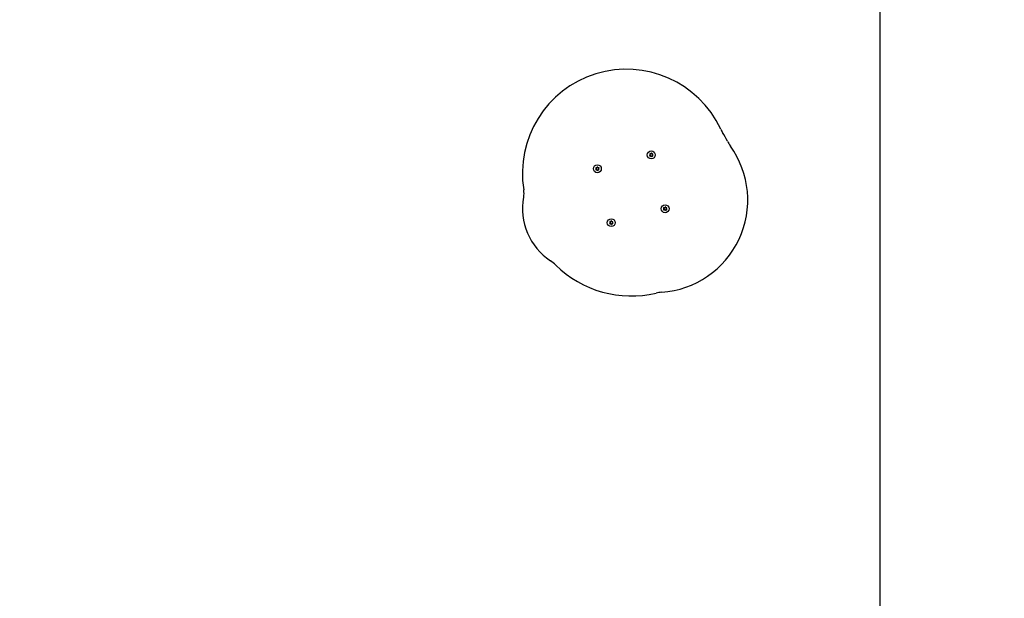
# Model space of a CAD drawing. Units: millimetres. Extents: x 5162 to 17697, y 1270 to 16041.
# Drawn here: x 13048 to 14425, y 7268 to 8078 of the extents above; entities that cross this region are included whole.
import ezdxf

# ---------------------------------------------------------------- set-up
doc = ezdxf.new("R2010")
doc.units = ezdxf.units.MM
doc.layers.add('Dimensions', color=7, linetype='Continuous')
doc.styles.get("Standard").update_dxf_attribs({"font": 'arial.ttf'})
doc.dimstyles.new('Leikkiset keinu', dxfattribs={"dimtxt": 150, "dimasz": 2.5, "dimexe": 0.06, "dimexo": 0.625, "dimtad": 0, "dimtih": 1, "dimtoh": 1, "dimdec": 0, "dimtxsty": 'Standard', "dimcen": 2.5, "dimadec": 0, "dimazin": 0, "dimtfac": 1, "dimtmove": 0, "dimatfit": 3, "dimfxl": 1, "dimarcsym": 0})

# ---------------------------------------------------------------- blocks, each defined once
blk = doc.blocks.new('*D19')
at = {"layer": 'Defpoints', "color": 0, "transparency": 16777216}
for p in [(11681.5, 13165.6), (9367.7, 4067.8), (17469.6, 4067.8)]:
    blk.add_point(p, dxfattribs=at)
at = {"layer": 'Dimensions', "color": 0, "lineweight": -2, "transparency": 16777216}
for p, q in [((11682.1, 13165.6), (17469.6, 13165.6)), ((17469.6, 13163.1), (17469.6, 8693.9)), ((17469.6, 4070.3), (17469.6, 8539.5)), ((9368.4, 4067.8), (17469.6, 4067.8))]:
    blk.add_line(p, q, dxfattribs=at)
at = {"layer": 'Dimensions', "color": 0, "transparency": 16777216}
for points in [[(17469.2, 13163.1), (17470, 13163.1), (17469.6, 13165.6)], [(17469.2, 4070.3), (17470, 4070.3), (17469.6, 4067.8)]]:
    blk.add_solid(points, dxfattribs=at)
at = {"layer": 'Dimensions', "color": 0, "transparency": 16777216, "insert": (17469.6, 8616.7), "char_height": 150, "attachment_point": 5}
blk.add_mtext('9100', dxfattribs=at)
blk = doc.blocks.new('*D20')
at = {"layer": 'Defpoints', "color": 0, "transparency": 16777216}
for p in [(5161.7, 8345.8), (15754.5, 8317.2), (15754.5, 1368.2)]:
    blk.add_point(p, dxfattribs=at)
at = {"layer": 'Dimensions', "color": 0, "lineweight": -2, "transparency": 16777216}
for p, q in [((5161.7, 8345.2), (5161.7, 1368.2)), ((15754.5, 8316.6), (15754.5, 1368.2)), ((5164.2, 1368.2), (10182.5, 1368.2)), ((15752, 1368.2), (10733.6, 1368.2))]:
    blk.add_line(p, q, dxfattribs=at)
at = {"layer": 'Dimensions', "color": 0, "transparency": 16777216}
for points in [[(5164.2, 1368.7), (5164.2, 1367.8), (5161.7, 1368.2)], [(15752, 1368.7), (15752, 1367.8), (15754.5, 1368.2)]]:
    blk.add_solid(points, dxfattribs=at)
at = {"layer": 'Dimensions', "color": 0, "transparency": 16777216, "insert": (10458.1, 1368.2), "char_height": 150, "attachment_point": 5}
blk.add_mtext('10590', dxfattribs=at)
blk = doc.blocks.new('*D21')
at = {"layer": 'Defpoints', "color": 0, "transparency": 16777216}
for p in [(11676.3, 11665.7), (9377.9, 5567.6), (16518.7, 5567.6)]:
    blk.add_point(p, dxfattribs=at)
at = {"layer": 'Dimensions', "color": 0, "lineweight": -2, "transparency": 16777216}
for p, q in [((11676.9, 11665.7), (16518.7, 11665.7)), ((16518.7, 11663.2), (16518.7, 8693.8)), ((16518.7, 5570.1), (16518.7, 8539.4)), ((9378.5, 5567.6), (16518.7, 5567.6))]:
    blk.add_line(p, q, dxfattribs=at)
at = {"layer": 'Dimensions', "color": 0, "transparency": 16777216}
for points in [[(16518.3, 11663.2), (16519.1, 11663.2), (16518.7, 11665.7)], [(16518.3, 5570.1), (16519.1, 5570.1), (16518.7, 5567.6)]]:
    blk.add_solid(points, dxfattribs=at)
at = {"layer": 'Dimensions', "color": 0, "transparency": 16777216, "insert": (16518.7, 8616.6), "char_height": 150, "attachment_point": 5}
blk.add_mtext('6100', dxfattribs=at)
blk = doc.blocks.new('*D22')
at = {"layer": 'Defpoints', "color": 0, "transparency": 16777216}
for p in [(14250.6, 8320.6), (7163.9, 8112.1), (14250.6, 2746.3)]:
    blk.add_point(p, dxfattribs=at)
at = {"layer": 'Dimensions', "color": 0, "lineweight": -2, "transparency": 16777216}
for p, q in [((14250.6, 8319.9), (14250.6, 2746.2)), ((7163.9, 8111.4), (7163.9, 2746.2)), ((7166.4, 2746.3), (10483.5, 2746.3)), ((14248.1, 2746.3), (10931, 2746.3))]:
    blk.add_line(p, q, dxfattribs=at)
at = {"layer": 'Dimensions', "color": 0, "transparency": 16777216}
for points in [[(7166.4, 2746.7), (7166.4, 2745.9), (7163.9, 2746.3)], [(14248.1, 2746.7), (14248.1, 2745.9), (14250.6, 2746.3)]]:
    blk.add_solid(points, dxfattribs=at)
at = {"layer": 'Dimensions', "color": 0, "transparency": 16777216, "insert": (10707.3, 2746.3), "char_height": 150, "attachment_point": 5}
blk.add_mtext('7090', dxfattribs=at)

msp = doc.modelspace()

# ---------------------------------------------------------------- linework, layer by layer
at = {"linetype": 'Continuous', "lineweight": 25}
for p, q in [((13929.4, 7888.1), (13928.9, 7887.7)), ((13929, 7889.4), (13929.5, 7888.9)), ((13929.2, 7887), (13929.8, 7887.2)), ((13930, 7889.7), (13929.4, 7890)), ((13930.5, 7886.8), (13930.6, 7886.1)), ((13930.9, 7890.7), (13930.7, 7890.1)), ((13931.3, 7886), (13931.5, 7886.7)), ((13931.7, 7890), (13931.6, 7890.7)), ((13932.2, 7887.1), (13932.9, 7886.8)), ((13933, 7889.7), (13932.4, 7889.6)), ((13932.8, 7888.7), (13933.3, 7889.1)), ((13933.2, 7887.4), (13932.8, 7887.9)), ((13854.1, 7868.7), (13853.6, 7868.2)), ((13853.7, 7870), (13854.1, 7869.5)), ((13853.9, 7867.6), (13854.5, 7867.8)), ((13854.7, 7870.3), (13854.1, 7870.5)), ((13855.2, 7867.3), (13855.3, 7866.7)), ((13855.6, 7871.3), (13855.4, 7870.6)), ((13856, 7866.6), (13856.2, 7867.3)), ((13856.4, 7870.6), (13856.3, 7871.3)), ((13856.9, 7867.6), (13857.5, 7867.4)), ((13857.7, 7870.3), (13857.1, 7870.1)), ((13857.9, 7868), (13857.4, 7868.4)), ((13857.5, 7869.3), (13858, 7869.7)), ((13948.8, 7812.8), (13948.3, 7812.3)), ((13948.4, 7814.1), (13948.9, 7813.6)), ((13948.6, 7811.7), (13949.3, 7811.9)), ((13949.4, 7814.4), (13948.8, 7814.6)), ((13949.9, 7811.4), (13950.1, 7810.8)), ((13950.4, 7815.4), (13950.2, 7814.8)), ((13950.7, 7810.7), (13950.9, 7811.4)), ((13951.1, 7814.7), (13951, 7815.4)), ((13951.7, 7811.7), (13952.3, 7811.5)), ((13952.5, 7814.4), (13951.8, 7814.2)), ((13952.2, 7813.4), (13952.8, 7813.8)), ((13952.7, 7812.1), (13952.2, 7812.6)), ((13873.5, 7793.3), (13873, 7792.9)), ((13873.1, 7794.6), (13873.6, 7794.2)), ((13873.3, 7792.3), (13874, 7792.5)), ((13874.1, 7795), (13873.5, 7795.2)), ((13874.6, 7792), (13874.7, 7791.3)), ((13875, 7796), (13874.8, 7795.3)), ((13875.4, 7791.3), (13875.6, 7792)), ((13875.8, 7795.3), (13875.7, 7795.9)), ((13876.3, 7792.3), (13877, 7792.1)), ((13877.2, 7795), (13876.5, 7794.8)), ((13876.9, 7793.9), (13877.5, 7794.4)), ((13877.3, 7792.6), (13876.9, 7793.1))]:
    msp.add_line(p, q, dxfattribs=at)
for centre in [(13931.1, 7888.4), (13855.8, 7869), (13950.5, 7813.1), (13875.2, 7793.6)]:
    msp.add_circle(centre, 5.5, dxfattribs=at)
for centre, radius, start, end in [((13896.5, 7862.7), 145.5, 25.1962, 189.2006), ((14073.4, 7945.9), 50, 205.1962, 211.6385), ((13903.2, 7841), 150, 26.4193, 31.6385), ((13936.7, 7825.3), 129.3, 274.0095, 35.7413), ((14082.3, 7930), 50, 206.4193, 215.7413), ((13929.1, 7887.4), 0.35, 128.6367, 283.9767), ((13929.2, 7889.6), 0.35, 68.6367, 223.9767), ((13929.1, 7888.5), 0.55, 308.6367, 43.9767), ((13930, 7886.7), 0.55, 8.6367, 103.9767), ((13930.2, 7890.2), 0.55, 248.6367, 343.9767), ((13931.3, 7890.6), 0.35, 8.6367, 163.9767), ((13932, 7886.5), 0.55, 68.6367, 163.9767), ((13932.3, 7890.1), 0.55, 188.6367, 283.9767), ((13933.2, 7888.3), 0.55, 128.6367, 223.9767), ((13933, 7887.1), 0.35, 248.6367, 43.9767), ((13933.1, 7889.4), 0.35, 308.6367, 103.9767), ((13931, 7886.1), 0.35, 188.6367, 343.9767), ((13853.8, 7868), 0.35, 128.6367, 283.9767), ((13853.9, 7870.2), 0.35, 68.6367, 223.9767), ((13853.8, 7869.1), 0.55, 308.6367, 43.9767), ((13854.7, 7867.3), 0.55, 8.6367, 103.9767), ((13854.9, 7870.8), 0.55, 248.6367, 343.9767), ((13855.7, 7866.7), 0.35, 188.6367, 343.9767), ((13855.9, 7871.2), 0.35, 8.6367, 163.9767), ((13856.7, 7867.1), 0.55, 68.6367, 163.9767), ((13856.9, 7870.7), 0.55, 188.6367, 283.9767), ((13857.8, 7868.8), 0.55, 128.6367, 223.9767), ((13857.7, 7867.7), 0.35, 248.6367, 43.9767), ((13857.8, 7870), 0.35, 308.6367, 103.9767), ((13723.3, 7834.6), 30, 349.2842, 9.2006), ((13838.1, 7812.9), 86.9, 169.2842, 236.5283), ((13948.5, 7812.1), 0.35, 128.6367, 283.9767), ((13948.7, 7814.3), 0.35, 68.6367, 223.9767), ((13948.5, 7813.2), 0.55, 308.6367, 43.9767), ((13949.4, 7811.4), 0.55, 8.6367, 103.9767), ((13949.6, 7814.9), 0.55, 248.6367, 343.9767), ((13950.4, 7810.8), 0.35, 188.6367, 343.9767), ((13950.7, 7815.3), 0.35, 8.6367, 163.9767), ((13951.5, 7811.2), 0.55, 68.6367, 163.9767), ((13951.7, 7814.8), 0.55, 188.6367, 283.9767), ((13952.6, 7812.9), 0.55, 128.6367, 223.9767), ((13952.4, 7811.8), 0.35, 248.6367, 43.9767), ((13952.6, 7814.1), 0.35, 308.6367, 103.9767), ((13873.2, 7792.6), 0.35, 128.6367, 283.9767), ((13873.4, 7794.9), 0.35, 68.6367, 223.9767), ((13873.2, 7793.8), 0.55, 308.6367, 43.9767), ((13874.1, 7791.9), 0.55, 8.6367, 103.9767), ((13874.3, 7795.5), 0.55, 248.6367, 343.9767), ((13875.1, 7791.4), 0.35, 188.6367, 343.9767), ((13875.4, 7795.9), 0.35, 8.6367, 163.9767), ((13876.1, 7791.8), 0.55, 68.6367, 163.9767), ((13876.4, 7795.3), 0.55, 188.6367, 283.9767), ((13877.3, 7793.5), 0.55, 128.6367, 223.9767), ((13877.1, 7792.4), 0.35, 248.6367, 43.9767), ((13877.2, 7794.6), 0.35, 308.6367, 103.9767), ((13762.6, 7698.7), 50, 45.358, 56.5283), ((13903.2, 7841), 150, 225.358, 283.3314), ((13949.3, 7646.4), 50, 94.0095, 103.3314)]:
    msp.add_arc(centre, radius, start, end, dxfattribs=at)

# ---------------------------------------------------------------- dimensions: what is measured, and where the dimension line sits
at = {"layer": 'Dimensions'}
dim = msp.add_linear_dim(base=(17469.6, 4067.8), p1=(11681.5, 13165.6), p2=(9367.7, 4067.8), angle=90, text='9100', dimstyle='Leikkiset keinu', dxfattribs=at)
dim.commit()
dim.dimension.update_dxf_attribs({"geometry": '*D19', "text_midpoint": (17469.6, 8616.7), "dimtype": 160})
dim = msp.add_linear_dim(base=(16518.7, 5567.6), p1=(11676.3, 11665.7), p2=(9377.9, 5567.6), angle=90, text='6100', dimstyle='Leikkiset keinu', dxfattribs=at)
dim.commit()
dim.dimension.update_dxf_attribs({"geometry": '*D21', "text_midpoint": (16518.7, 8616.6)})
for base, p1, p2, text, picture, middle in [((15754.5, 1368.2), (5161.7, 8345.8), (15754.5, 8317.2), '10590', '*D20', (10458.1, 1368.2)), ((14250.6, 2746.3), (7163.9, 8112.1), (14250.6, 8320.6), '7090', '*D22', (10707.3, 2746.3))]:
    dim = msp.add_linear_dim(base=base, p1=p1, p2=p2, text=text, dimstyle='Leikkiset keinu', dxfattribs=at)
    dim.commit()
    dim.dimension.update_dxf_attribs({"geometry": picture, "text_midpoint": middle})

doc.saveas('drawing.dxf')
